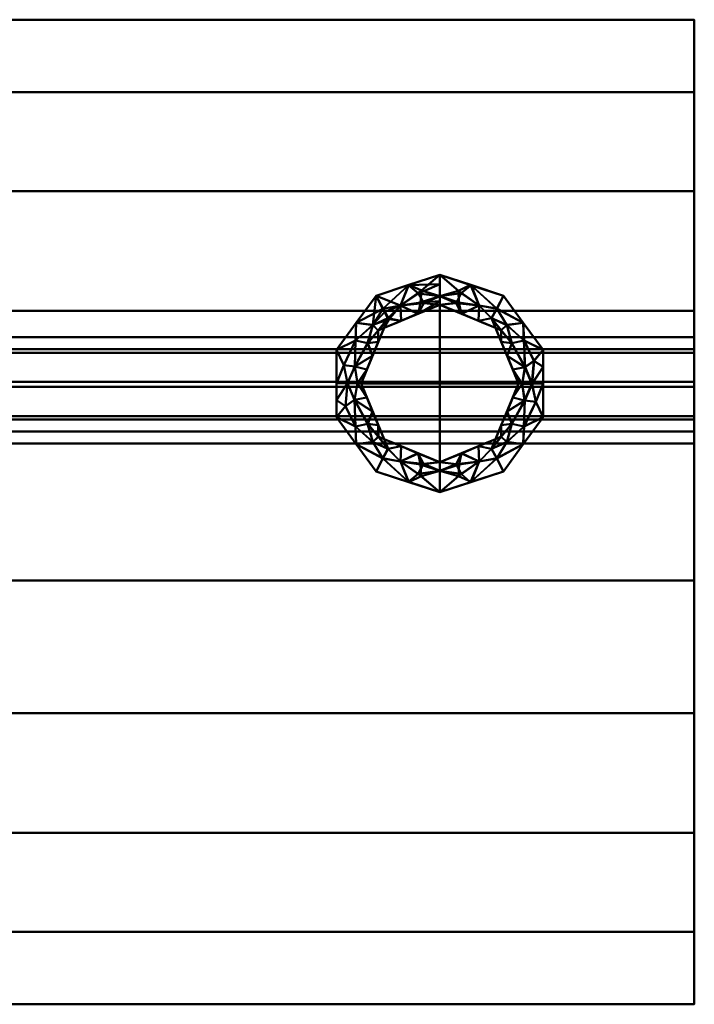
# Model space of a CAD drawing. Units: millimetres. Extents: x -199 to 202, y -200 to 89.
# Drawn here: x 30 to 202, y -161 to 89 of the extents above; entities that cross this region are included whole.
import ezdxf

# ---------------------------------------------------------------- set-up
doc = ezdxf.new("R2010")
doc.units = ezdxf.units.MM
doc.layers.add('I-FURN', color=30, linetype='Continuous', lineweight=30)

msp = doc.modelspace()

# ---------------------------------------------------------------- meshes
at = {"layer": 'I-FURN', "lineweight": 40}
mesh = msp.add_polyface(dxfattribs=at)
corners = [(201.71, 88.97, 420), (-198.52, 88.97, 420), (-198.52, -161.03, 420), (201.71, -161.03, 420)]
mesh.append_faces([[corners[k] for k in face] for face in [(0, 1, 2, 3)]])
mesh = msp.add_polyface(dxfattribs=at)
corners = [(201.71, 88.97, 420), (201.71, 70.6, 390.47), (201.71, 45.41, 366.5), (201.71, 15.02, 349.61), (201.71, -18.65, 340.89), (201.71, -53.42, 340.89), (201.71, -87.08, 349.61), (201.71, -117.48, 366.5), (201.71, -142.67, 390.47), (201.71, -161.03, 420), (-198.52, -161.03, 420), (-198.52, -142.67, 390.47), (-198.52, -117.48, 366.5), (-198.52, -87.08, 349.61), (-198.52, -53.42, 340.89), (-198.52, -18.65, 340.89), (-198.52, 15.02, 349.61), (-198.52, 45.41, 366.5), (-198.52, 70.6, 390.47), (-198.52, 88.97, 420)]
mesh.append_faces([[corners[k] for k in face] for face in [(1, 18, 19, 0)]], dxfattribs={"vtx0": -1})
mesh.append_faces([[corners[k] for k in face] for face in [(7, 12, 13, 6), (8, 11, 12, 7), (6, 13, 14, 5), (5, 14, 15, 4), (4, 15, 16, 3), (2, 17, 18, 1), (3, 16, 17, 2)]], dxfattribs={"vtx0": -1, "vtx2": -1})
mesh.append_faces([[corners[k] for k in face] for face in [(9, 10, 11, 8)]], dxfattribs={"vtx2": -1})
mesh = msp.add_polyface(dxfattribs=at)
corners = [(201.71, 88.97, 420), (201.71, -161.03, 420), (201.71, -142.67, 390.47), (201.71, -117.48, 366.5), (201.71, -87.08, 349.61), (201.71, -53.42, 340.89), (201.71, -18.65, 340.89), (201.71, 15.02, 349.61), (201.71, 45.41, 366.5), (201.71, 70.6, 390.47)]
mesh.append_faces([[corners[k] for k in face] for face in [(6, 7, 0, 5)]], dxfattribs={"vtx1": -1, "vtx2": -1})
mesh.append_faces([[corners[k] for k in face] for face in [(8, 9, 0, 7), (1, 2, 3, 0)]], dxfattribs={"vtx2": -1})
mesh.append_faces([[corners[k] for k in face] for face in [(3, 4, 5, 0)]], dxfattribs={"vtx2": -1, "vtx3": -1})
mesh = msp.add_polyface(dxfattribs=at)
corners = [(137.1, -30.97, 279.17), (120.9, -25.71, 279.17), (110.88, -11.93, 279.17), (110.88, 5.11, 279.17), (120.9, 18.89, 279.17), (137.1, 24.15, 279.17), (137.1, 18.77, 276.57), (137.1, 16.59, 271), (122.95, 10.73, 271), (117.1, -3.41, 271), (122.95, -17.55, 271), (137.1, -23.41, 271), (137.1, -25.59, 276.57), (131.62, 14.32, 271), (131.62, -21.14, 271), (129.26, 21.61, 279.17), (127.13, 16.41, 276.57), (129.26, -28.42, 279.17), (127.13, -23.22, 276.57), (120.09, 11.46, 276.97), (120.02, 3.66, 271), (120.09, -18.27, 276.97), (120.02, -10.48, 271), (115.54, 0.88, 276.34), (115.47, -7.52, 276.39), (110.88, -3.41, 279.17), (115.89, 12, 279.17), (115.72, 7.48, 278.03), (118.83, 6.86, 274.84), (115.89, -18.82, 279.17), (115.72, -14.3, 278.03), (118.83, -13.67, 274.84), (137.1, 17.54, 273.42), (132.21, 17.17, 275.19), (132.43, 20.18, 278.07), (127.29, 12.53, 271), (124.25, 12.97, 274.57), (121.44, 10.02, 274.13), (121.49, 7.2, 271), (123.11, 14.78, 277.29), (132.22, -23.94, 275.1), (132.35, -26.92, 278.03), (127.29, -19.35, 271), (122.64, -22.43, 277.98), (123.97, -20.01, 275.21), (121.54, -16.96, 274.16), (121.49, -14.02, 271), (118.56, 0.13, 271), (116.19, -3.34, 274.75), (113.68, -3.28, 277.66), (110.88, -7.67, 279.17), (113.18, -9.15, 278.36), (112.71, 1.24, 278.47), (118.56, -6.94, 271)]
mesh.append_faces([[corners[k] for k in face] for face in [(29, 43, 1), (15, 16, 4), (25, 49, 50), (5, 34, 15), (11, 40, 14), (0, 41, 12), (42, 44, 10), (46, 31, 22)]], dxfattribs={"vtx0": -1, "vtx1": -1})
mesh.append_faces([[corners[k] for k in face] for face in [(16, 35, 36), (44, 42, 18), (43, 29, 21), (33, 34, 6), (16, 36, 39), (27, 28, 23), (21, 29, 30), (27, 26, 19), (23, 28, 20), (33, 13, 16), (18, 17, 43), (40, 18, 14), (49, 23, 48), (37, 38, 28), (40, 41, 18), (52, 23, 49), (44, 45, 10), (30, 31, 21), (28, 27, 19), (52, 27, 23), (37, 19, 36), (51, 49, 24), (24, 22, 31), (24, 31, 30), (31, 46, 45), (13, 33, 32), (34, 16, 15), (16, 34, 33), (37, 36, 8), (39, 36, 19), (28, 19, 37), (19, 4, 39), (4, 16, 39), (41, 40, 12), (18, 41, 17), (18, 43, 44), (44, 43, 21), (45, 44, 21), (21, 31, 45), (49, 48, 24), (47, 48, 23), (51, 30, 2), (49, 51, 50), (30, 51, 24), (25, 52, 49), (27, 52, 3), (48, 53, 24)]], dxfattribs={"vtx0": -1, "vtx1": -1, "vtx2": -1})
mesh.append_faces([[corners[k] for k in face] for face in [(24, 53, 22), (43, 17, 1), (27, 3, 26), (48, 9, 53), (23, 20, 47), (30, 29, 2), (16, 13, 35), (37, 8, 38), (48, 47, 9), (51, 2, 50), (52, 25, 3)]], dxfattribs={"vtx0": -1, "vtx2": -1})
mesh.append_faces([[corners[k] for k in face] for face in [(7, 13, 32)]], dxfattribs={"vtx1": -1})
mesh.append_faces([[corners[k] for k in face] for face in [(35, 8, 36), (0, 17, 41), (5, 6, 34), (11, 12, 40), (26, 4, 19), (6, 32, 33), (38, 20, 28), (42, 14, 18), (46, 10, 45)]], dxfattribs={"vtx1": -1, "vtx2": -1})
mesh = msp.add_polyface(dxfattribs=at)
corners = [(137.1, -30.97, 280.04), (120.9, -25.71, 280.04), (110.88, -11.93, 280.04), (110.88, 5.11, 280.04), (120.9, 18.89, 280.04), (137.1, 24.15, 280.04), (137.1, 24.15, 279.17), (120.9, 18.89, 279.17), (110.88, 5.11, 279.17), (110.88, -11.93, 279.17), (120.9, -25.71, 279.17), (137.1, -30.97, 279.17), (115.89, 12, 279.17), (115.89, 12, 280.04), (129, 21.52, 280.04), (129, 21.52, 279.17), (110.88, -3.41, 280.04), (110.88, -3.41, 279.17), (126.38, -27.49, 280.04), (129, -28.34, 279.17), (115.89, -18.82, 280.04), (115.89, -18.82, 279.17), (131.74, -29.23, 280.04)]
mesh.append_faces([[corners[k] for k in face] for face in [(15, 14, 5, 6), (22, 11, 0)]], dxfattribs={"vtx0": -1})
mesh.append_faces([[corners[k] for k in face] for face in [(11, 22, 19)]], dxfattribs={"vtx0": -1, "vtx1": -1})
mesh.append_faces([[corners[k] for k in face] for face in [(7, 4, 14, 15), (8, 3, 13, 12), (12, 13, 4, 7), (9, 2, 16), (20, 21, 10, 1), (2, 9, 21, 20), (18, 10, 19)]], dxfattribs={"vtx0": -1, "vtx2": -1})
mesh.append_faces([[corners[k] for k in face] for face in [(18, 1, 10), (8, 17, 3), (22, 18, 19)]], dxfattribs={"vtx1": -1, "vtx2": -1})
mesh.append_faces([[corners[k] for k in face] for face in [(16, 3, 17, 9)]], dxfattribs={"vtx1": -1, "vtx3": -1})
mesh = msp.add_polyface(dxfattribs=at)
corners = [(137.1, -23.41, 288.37), (122.95, -17.55, 288.37), (117.1, -3.41, 288.37), (122.95, 10.73, 288.37), (137.1, 16.59, 288.37), (137.1, 18.76, 282.74), (137.1, 24.15, 280.04), (120.9, 18.89, 280.04), (110.88, 5.11, 280.04), (110.88, -11.93, 280.04), (120.9, -25.71, 280.04), (137.1, -30.97, 280.04), (137.1, -25.58, 282.74), (131.56, 14.3, 288.37), (131.56, -21.12, 288.37), (129.18, 21.58, 280.04), (127.1, 16.38, 282.74), (129.18, -28.4, 280.04), (127.1, -23.2, 282.74), (120.06, 11.41, 282.32), (120.02, 3.66, 288.37), (120.06, -18.23, 282.32), (120.02, -10.48, 288.37), (115.55, 0.88, 282.98), (115.47, -7.52, 282.93), (110.88, -3.41, 280.04), (115.89, 12, 280.04), (115.7, 7.49, 281.22), (118.78, 6.8, 284.46), (115.89, -18.82, 280.04), (115.7, -14.31, 281.22), (118.78, -13.62, 284.46), (137.1, 21.78, 281.23), (131.66, 19.41, 281.59), (133.06, 17.01, 284.76), (127.26, 12.52, 288.37), (131.64, -26.31, 281.53), (132.96, -23.84, 284.7), (127.26, -19.33, 288.37), (122.61, 15.57, 281.3), (123.94, 13.15, 284.14), (121.49, 10.08, 285.19), (121.49, 7.2, 288.37), (122.61, -22.39, 281.3), (123.94, -19.96, 284.14), (121.49, -16.9, 285.19), (121.49, -14.02, 288.37), (118.56, 0.13, 288.37), (116.19, -3.34, 284.59), (113.69, -3.28, 281.63), (110.88, -7.67, 280.04), (113.19, -9.15, 280.9), (112.72, 1.23, 280.79), (118.56, -6.94, 288.37)]
mesh.append_faces([[corners[k] for k in face] for face in [(11, 36, 17), (10, 43, 29), (4, 34, 13), (0, 37, 12), (26, 39, 7), (35, 40, 3), (42, 28, 20), (47, 48, 2), (25, 52, 8), (2, 48, 53)]], dxfattribs={"vtx0": -1, "vtx1": -1})
mesh.append_faces([[corners[k] for k in face] for face in [(16, 15, 39), (40, 41, 3), (34, 5, 33), (19, 26, 27), (30, 29, 21), (39, 26, 19), (37, 14, 18), (37, 18, 36), (34, 16, 13), (31, 24, 30), (33, 15, 16), (43, 44, 21), (36, 18, 17), (18, 43, 17), (52, 27, 8), (23, 49, 48), (45, 46, 31), (27, 28, 19), (49, 24, 48), (24, 53, 48), (52, 25, 49), (50, 51, 49), (23, 20, 28), (23, 28, 27), (28, 42, 41), (31, 30, 21), (30, 24, 51), (45, 21, 44), (15, 33, 32), (40, 35, 16), (16, 34, 33), (16, 39, 40), (37, 36, 12), (40, 39, 19), (41, 40, 19), (19, 28, 41), (44, 43, 18), (29, 43, 21), (38, 44, 18), (45, 44, 1), (31, 21, 45), (48, 47, 23), (52, 49, 23), (30, 51, 9), (49, 51, 24), (27, 52, 23), (22, 24, 31)]], dxfattribs={"vtx0": -1, "vtx1": -1, "vtx2": -1})
mesh.append_faces([[corners[k] for k in face] for face in [(23, 47, 20), (39, 15, 7), (30, 9, 29), (27, 26, 8), (44, 38, 1), (18, 14, 38), (45, 1, 46), (24, 22, 53), (49, 25, 50), (51, 50, 9)]], dxfattribs={"vtx0": -1, "vtx2": -1})
mesh.append_faces([[corners[k] for k in face] for face in [(4, 5, 34), (0, 14, 37), (10, 17, 43), (11, 12, 36), (5, 32, 33), (35, 13, 16), (42, 3, 41), (46, 22, 31)]], dxfattribs={"vtx1": -1, "vtx2": -1})
mesh.append_faces([[corners[k] for k in face] for face in [(32, 6, 15)]], dxfattribs={"vtx2": -1})
mesh = msp.add_polyface(dxfattribs=at)
corners = [(137.1, 24.15, 279.17), (153.3, 18.89, 279.17), (163.31, 5.11, 279.17), (163.31, -11.93, 279.17), (153.3, -25.71, 279.17), (137.1, -30.97, 279.17), (137.1, -25.59, 276.57), (137.1, -23.41, 271), (151.24, -17.55, 271), (157.1, -3.41, 271), (151.24, 10.73, 271), (137.1, 16.59, 271), (137.1, 18.77, 276.57), (142.57, -21.14, 271), (142.57, 14.32, 271), (144.93, -28.42, 279.17), (147.06, -23.22, 276.57), (144.93, 21.61, 279.17), (147.06, 16.41, 276.57), (154.1, -18.27, 276.97), (154.17, -10.48, 271), (154.1, 11.46, 276.97), (154.17, 3.66, 271), (158.65, -7.7, 276.34), (158.73, 0.7, 276.39), (163.31, -3.41, 279.17), (158.3, -18.82, 279.17), (158.47, -14.3, 278.03), (155.37, -13.67, 274.84), (158.3, 12, 279.17), (158.47, 7.48, 278.03), (155.37, 6.86, 274.84), (142.54, -26.33, 277.76), (141.22, -23.85, 274.65), (146.9, -19.35, 271), (141.97, 17.12, 275.1), (141.84, 20.11, 278.03), (146.9, 12.53, 271), (151.55, -22.43, 277.98), (150.22, -20.01, 275.21), (152.65, -16.96, 274.16), (152.7, -14.02, 271), (151.55, 15.61, 277.98), (150.22, 13.19, 275.21), (152.65, 10.14, 274.16), (152.7, 7.2, 271), (155.63, -6.94, 271), (158, -3.47, 274.75), (160.51, -3.53, 277.66), (163.31, 0.85, 279.17), (161.02, 2.33, 278.36), (161.48, -8.05, 278.47), (155.63, 0.13, 271)]
mesh.append_faces([[corners[k] for k in face] for face in [(25, 48, 49), (4, 38, 26), (5, 32, 15), (7, 33, 6), (11, 35, 14), (0, 36, 12), (29, 42, 1), (37, 43, 10), (45, 31, 22)]], dxfattribs={"vtx0": -1, "vtx1": -1})
mesh.append_faces([[corners[k] for k in face] for face in [(38, 15, 16), (16, 33, 13), (32, 16, 15), (27, 26, 19), (23, 28, 20), (27, 28, 23), (35, 18, 14), (21, 29, 30), (35, 36, 18), (39, 19, 38), (39, 38, 16), (43, 37, 18), (18, 17, 42), (33, 16, 32), (42, 29, 21), (48, 23, 47), (40, 41, 28), (51, 23, 48), (43, 44, 10), (30, 31, 21), (28, 27, 19), (51, 27, 23), (40, 19, 39), (50, 48, 24), (24, 22, 31), (24, 31, 30), (31, 45, 44), (33, 32, 6), (36, 35, 12), (18, 36, 17), (18, 42, 43), (26, 38, 19), (34, 39, 16), (40, 39, 8), (28, 19, 40), (43, 42, 21), (44, 43, 21), (21, 31, 44), (48, 47, 24), (46, 47, 23), (50, 30, 2), (48, 50, 49), (30, 50, 24), (25, 51, 48), (27, 51, 3), (47, 52, 24)]], dxfattribs={"vtx0": -1, "vtx1": -1, "vtx2": -1})
mesh.append_faces([[corners[k] for k in face] for face in [(38, 4, 15), (42, 17, 1), (24, 52, 22), (27, 3, 26), (47, 9, 52), (23, 20, 46), (30, 29, 2), (39, 34, 8), (16, 13, 34), (40, 8, 41), (47, 46, 9), (50, 2, 49), (51, 25, 3)]], dxfattribs={"vtx0": -1, "vtx2": -1})
mesh.append_faces([[corners[k] for k in face] for face in [(5, 6, 32), (0, 17, 36), (11, 12, 35), (7, 13, 33), (37, 14, 18), (41, 20, 28), (45, 10, 44)]], dxfattribs={"vtx1": -1, "vtx2": -1})
mesh = msp.add_polyface(dxfattribs=at)
corners = [(137.1, 24.15, 280.04), (153.3, 18.89, 280.04), (163.31, 5.11, 280.04), (163.31, -11.93, 280.04), (153.3, -25.71, 280.04), (137.1, -30.97, 280.04), (137.1, -30.97, 279.17), (153.3, -25.71, 279.17), (163.31, -11.93, 279.17), (163.31, 5.11, 279.17), (153.3, 18.89, 279.17), (137.1, 24.15, 279.17), (158.3, -18.82, 279.17), (158.3, -18.82, 280.04), (145.2, -28.34, 280.04), (145.2, -28.34, 279.17), (163.31, -3.41, 280.04), (163.31, -3.41, 279.17), (147.81, 20.67, 280.04), (145.2, 21.52, 279.17), (158.3, 12, 280.04), (158.3, 12, 279.17), (142.45, 22.41, 280.04)]
mesh.append_faces([[corners[k] for k in face] for face in [(15, 14, 5, 6), (22, 11, 0)]], dxfattribs={"vtx0": -1})
mesh.append_faces([[corners[k] for k in face] for face in [(11, 22, 19)]], dxfattribs={"vtx0": -1, "vtx1": -1})
mesh.append_faces([[corners[k] for k in face] for face in [(7, 4, 14, 15), (8, 3, 13, 12), (12, 13, 4, 7), (9, 2, 16), (20, 21, 10, 1), (2, 9, 21, 20), (18, 10, 19)]], dxfattribs={"vtx0": -1, "vtx2": -1})
mesh.append_faces([[corners[k] for k in face] for face in [(18, 1, 10), (8, 17, 3), (22, 18, 19)]], dxfattribs={"vtx1": -1, "vtx2": -1})
mesh.append_faces([[corners[k] for k in face] for face in [(16, 3, 17, 9)]], dxfattribs={"vtx1": -1, "vtx3": -1})
mesh = msp.add_polyface(dxfattribs=at)
corners = [(137.1, 16.59, 288.37), (151.24, 10.73, 288.37), (157.1, -3.41, 288.37), (151.24, -17.55, 288.37), (137.1, -23.41, 288.37), (137.1, -25.58, 282.74), (137.1, -30.97, 280.04), (153.3, -25.71, 280.04), (163.31, -11.93, 280.04), (163.31, 5.11, 280.04), (153.3, 18.89, 280.04), (137.1, 24.15, 280.04), (137.1, 18.76, 282.74), (142.63, -21.12, 288.37), (142.63, 14.3, 288.37), (145.02, -28.4, 280.04), (147.09, -23.2, 282.74), (145.02, 21.58, 280.04), (147.09, 16.38, 282.74), (154.14, -18.23, 282.32), (154.17, -10.48, 288.37), (154.14, 11.41, 282.32), (154.17, 3.66, 288.37), (158.64, -7.69, 282.98), (158.72, 0.7, 282.93), (163.31, -3.41, 280.04), (158.3, -18.82, 280.04), (158.49, -14.31, 281.22), (155.41, -13.62, 284.46), (158.3, 12, 280.04), (158.49, 7.49, 281.22), (155.41, 6.8, 284.46), (146.93, -19.33, 288.37), (141.98, -23.93, 284.23), (141.85, -26.92, 281.24), (142.55, 19.49, 281.53), (141.23, 17.02, 284.7), (146.93, 12.52, 288.37), (151.58, -22.39, 281.3), (150.25, -19.96, 284.14), (152.7, -16.9, 285.19), (152.7, -14.02, 288.37), (151.58, 15.57, 281.3), (150.25, 13.15, 284.14), (152.7, 10.08, 285.19), (152.7, 7.2, 288.37), (155.63, -6.94, 288.37), (158, -3.47, 284.59), (160.5, -3.53, 281.63), (163.31, 0.85, 280.04), (161.01, 2.33, 280.9), (161.47, -8.05, 280.79), (155.63, 0.13, 288.37)]
mesh.append_faces([[corners[k] for k in face] for face in [(7, 38, 15), (4, 33, 13), (10, 42, 29), (6, 34, 5), (11, 35, 17), (0, 36, 12), (26, 38, 7), (32, 39, 3), (41, 28, 20), (46, 47, 2), (25, 51, 8), (2, 47, 52)]], dxfattribs={"vtx0": -1, "vtx1": -1})
mesh.append_faces([[corners[k] for k in face] for face in [(33, 34, 16), (15, 38, 16), (18, 42, 17), (19, 26, 27), (23, 48, 47), (33, 16, 13), (38, 26, 19), (36, 18, 35), (39, 32, 16), (31, 24, 30), (36, 14, 18), (42, 43, 21), (35, 18, 17), (39, 40, 3), (51, 27, 8), (30, 29, 21), (44, 45, 31), (27, 28, 19), (48, 24, 47), (24, 52, 47), (51, 25, 48), (49, 50, 48), (23, 20, 28), (23, 28, 27), (28, 41, 40), (31, 30, 21), (30, 24, 50), (44, 21, 43), (16, 38, 39), (34, 33, 5), (16, 34, 15), (36, 35, 12), (39, 38, 19), (40, 39, 19), (19, 28, 40), (43, 42, 18), (29, 42, 21), (37, 43, 18), (44, 43, 1), (31, 21, 44), (47, 46, 23), (51, 48, 23), (30, 50, 9), (48, 50, 24), (27, 51, 23), (22, 24, 31)]], dxfattribs={"vtx0": -1, "vtx1": -1, "vtx2": -1})
mesh.append_faces([[corners[k] for k in face] for face in [(33, 4, 5), (23, 46, 20), (30, 9, 29), (27, 26, 8), (43, 37, 1), (18, 14, 37), (44, 1, 45), (24, 22, 52), (48, 25, 49), (50, 49, 9)]], dxfattribs={"vtx0": -1, "vtx2": -1})
mesh.append_faces([[corners[k] for k in face] for face in [(6, 15, 34), (0, 14, 36), (10, 17, 42), (11, 12, 35), (32, 13, 16), (41, 3, 40), (45, 22, 31)]], dxfattribs={"vtx1": -1, "vtx2": -1})
mesh = msp.add_polyface(dxfattribs=at)
corners = [(137.1, -23.41, 271), (122.95, -17.55, 271), (117.1, -3.41, 271), (122.95, 10.73, 271), (137.1, 16.59, 271), (137.1, 16.59, 0.42), (122.95, 10.73, 0.42), (117.1, -3.41, 0.42), (122.95, -17.55, 0.42), (137.1, -23.41, 0.42), (129.84, 13.59, 271), (130.02, 13.66, 0.42), (126.49, 12.2, 0.42), (120.02, 3.66, 271), (120.02, 3.66, 0.42), (118.56, 0.13, 0.42), (130.02, -20.48, 271), (130.02, -20.48, 0.42), (133.47, -21.91, 0.42), (120.02, -10.48, 0.42), (120.02, -10.48, 271), (118.56, -6.94, 271), (133.47, 15.09, 271), (133.56, 15.13, 0.42), (126.4, 12.16, 271), (121.49, 7.2, 271), (121.49, 7.2, 0.42), (118.56, 0.13, 271), (126.49, -19.02, 271), (126.49, -19.02, 0.42), (133.56, -21.94, 271), (121.49, -14.02, 0.42), (121.49, -14.02, 271), (118.56, -6.94, 0.42)]
mesh.append_faces([[corners[k] for k in face] for face in [(10, 12, 24), (6, 24, 12), (9, 30, 18), (4, 23, 22), (12, 10, 11), (18, 16, 17)]], dxfattribs={"vtx0": -1, "vtx1": -1})
mesh.append_faces([[corners[k] for k in face] for face in [(6, 3, 24), (18, 30, 16), (11, 10, 22)]], dxfattribs={"vtx0": -1, "vtx2": -1})
mesh.append_faces([[corners[k] for k in face] for face in [(23, 11, 22)]], dxfattribs={"vtx1": -1, "vtx2": -1})
mesh.append_faces([[corners[k] for k in face] for face in [(15, 7, 2, 27), (6, 26, 25, 3), (7, 33, 21, 2), (27, 13, 14, 15), (8, 29, 28, 1), (1, 32, 31, 8), (26, 14, 13, 25), (29, 17, 16, 28), (32, 20, 19, 31), (33, 19, 20, 21)]], dxfattribs={"vtx1": -1, "vtx3": -1})
mesh.append_faces([[corners[k] for k in face] for face in [(4, 5, 23), (9, 0, 30)]], dxfattribs={"vtx2": -1})
mesh = msp.add_polyface(dxfattribs=at)
corners = [(137.1, -3.41, 376.9), (137.1, 16.59, 376.9), (122.95, 10.73, 376.9), (117.1, -3.41, 376.9), (122.95, -17.55, 376.9), (137.1, -23.41, 376.9)]
mesh.append_faces([[corners[k] for k in face] for face in [(4, 5, 0, 3)]], dxfattribs={"vtx2": -1})
mesh.append_faces([[corners[k] for k in face] for face in [(0, 1, 2, 3)]], dxfattribs={"vtx3": -1})
mesh = msp.add_polyface(dxfattribs=at)
corners = [(137.1, -23.41, 0.42), (122.95, -17.55, 0.42), (117.1, -3.41, 0.42), (122.95, 10.73, 0.42), (137.1, 16.59, 0.42), (137.1, -3.41, 0.42)]
mesh.append_faces([[corners[k] for k in face] for face in [(3, 4, 5, 2)]], dxfattribs={"vtx2": -1})
mesh.append_faces([[corners[k] for k in face] for face in [(5, 0, 1, 2)]], dxfattribs={"vtx3": -1})
mesh = msp.add_polyface(dxfattribs=at)
corners = [(137.1, -23.41, 376.9), (122.95, -17.55, 376.9), (117.1, -3.41, 376.9), (122.95, 10.73, 376.9), (137.1, 16.59, 376.9), (137.1, 16.59, 288.37), (122.95, 10.73, 288.37), (117.1, -3.41, 288.37), (122.95, -17.55, 288.37), (137.1, -23.41, 288.37), (131.55, 14.3, 376.9), (130.02, 13.66, 288.37), (126.49, 12.2, 288.37), (120.02, 3.66, 376.9), (120.02, 3.66, 288.37), (118.56, 0.13, 288.37), (130.02, -20.48, 376.9), (130.02, -20.48, 288.37), (134.32, -22.26, 288.37), (120.02, -10.48, 288.37), (120.02, -10.48, 376.9), (118.56, -6.94, 376.9), (133.56, 15.13, 288.37), (127.25, 12.51, 376.9), (121.49, 7.2, 288.37), (121.49, 7.2, 376.9), (118.56, 0.13, 376.9), (126.49, -19.02, 376.9), (126.49, -19.02, 288.37), (133.56, -21.94, 376.9), (121.49, -14.02, 288.37), (121.49, -14.02, 376.9), (118.56, -6.94, 288.37)]
mesh.append_faces([[corners[k] for k in face] for face in [(22, 4, 5)]], dxfattribs={"vtx0": -1})
mesh.append_faces([[corners[k] for k in face] for face in [(10, 11, 23), (4, 22, 10), (12, 23, 11), (16, 17, 29), (6, 3, 12), (18, 29, 17)]], dxfattribs={"vtx0": -1, "vtx1": -1})
mesh.append_faces([[corners[k] for k in face] for face in [(12, 3, 23), (18, 0, 29)]], dxfattribs={"vtx0": -1, "vtx2": -1})
mesh.append_faces([[corners[k] for k in face] for face in [(9, 0, 18)]], dxfattribs={"vtx1": -1})
mesh.append_faces([[corners[k] for k in face] for face in [(22, 11, 10)]], dxfattribs={"vtx1": -1, "vtx2": -1})
mesh.append_faces([[corners[k] for k in face] for face in [(15, 7, 2, 26), (13, 25, 24, 14), (7, 32, 21, 2), (26, 13, 14, 15), (8, 28, 27, 1), (1, 31, 30, 8), (25, 3, 6, 24), (28, 17, 16, 27), (31, 20, 19, 30), (32, 19, 20, 21)]], dxfattribs={"vtx1": -1, "vtx3": -1})
mesh = msp.add_polyface(dxfattribs=at)
corners = [(137.1, 16.59, 271), (151.24, 10.73, 271), (157.1, -3.41, 271), (151.24, -17.55, 271), (137.1, -23.41, 271), (137.1, -23.41, 0.42), (151.24, -17.55, 0.42), (157.1, -3.41, 0.42), (151.24, 10.73, 0.42), (137.1, 16.59, 0.42), (144.35, -20.4, 271), (144.17, -20.48, 0.42), (147.7, -19.02, 0.42), (154.17, -10.48, 271), (154.17, -10.48, 0.42), (155.63, -6.94, 0.42), (144.17, 13.66, 271), (144.17, 13.66, 0.42), (140.72, 15.09, 0.42), (154.17, 3.66, 0.42), (154.17, 3.66, 271), (155.63, 0.13, 271), (140.72, -21.91, 271), (140.63, -21.94, 0.42), (147.79, -18.98, 271), (152.7, -14.02, 271), (152.7, -14.02, 0.42), (155.63, -6.94, 271), (147.7, 12.2, 271), (147.7, 12.2, 0.42), (140.63, 15.13, 271), (152.7, 7.2, 0.42), (152.7, 7.2, 271), (155.63, 0.13, 0.42)]
mesh.append_faces([[corners[k] for k in face] for face in [(10, 12, 24), (9, 30, 18), (6, 24, 12), (4, 23, 22), (12, 10, 11), (18, 16, 17)]], dxfattribs={"vtx0": -1, "vtx1": -1})
mesh.append_faces([[corners[k] for k in face] for face in [(6, 3, 24), (18, 30, 16), (11, 10, 22)]], dxfattribs={"vtx0": -1, "vtx2": -1})
mesh.append_faces([[corners[k] for k in face] for face in [(23, 11, 22)]], dxfattribs={"vtx1": -1, "vtx2": -1})
mesh.append_faces([[corners[k] for k in face] for face in [(2, 27, 15, 7), (6, 26, 25, 3), (26, 14, 13, 25), (21, 2, 7, 33), (8, 29, 28, 1), (1, 32, 31, 8), (29, 17, 16, 28), (27, 13, 14, 15), (32, 20, 19, 31), (33, 19, 20, 21)]], dxfattribs={"vtx1": -1, "vtx3": -1})
mesh.append_faces([[corners[k] for k in face] for face in [(4, 5, 23), (9, 0, 30)]], dxfattribs={"vtx2": -1})
mesh = msp.add_polyface(dxfattribs=at)
corners = [(137.1, -3.41, 376.9), (137.1, -23.41, 376.9), (151.24, -17.55, 376.9), (157.1, -3.41, 376.9), (151.24, 10.73, 376.9), (137.1, 16.59, 376.9)]
mesh.append_faces([[corners[k] for k in face] for face in [(2, 3, 0, 1)]], dxfattribs={"vtx1": -1})
mesh.append_faces([[corners[k] for k in face] for face in [(4, 5, 0, 3)]], dxfattribs={"vtx2": -1})
mesh = msp.add_polyface(dxfattribs=at)
corners = [(137.1, 16.59, 0.42), (151.24, 10.73, 0.42), (157.1, -3.41, 0.42), (151.24, -17.55, 0.42), (137.1, -23.41, 0.42), (137.1, -3.41, 0.42)]
mesh.append_faces([[corners[k] for k in face] for face in [(5, 2, 3, 4)]], dxfattribs={"vtx0": -1})
mesh.append_faces([[corners[k] for k in face] for face in [(5, 0, 1, 2)]], dxfattribs={"vtx3": -1})
mesh = msp.add_polyface(dxfattribs=at)
corners = [(137.1, 16.59, 376.9), (151.24, 10.73, 376.9), (157.1, -3.41, 376.9), (151.24, -17.55, 376.9), (137.1, -23.41, 376.9), (137.1, -23.41, 288.37), (151.24, -17.55, 288.37), (157.1, -3.41, 288.37), (151.24, 10.73, 288.37), (137.1, 16.59, 288.37), (142.64, -21.11, 288.37), (144.17, -20.48, 376.9), (140.63, -21.94, 376.9), (154.17, -10.48, 376.9), (154.17, -10.48, 288.37), (155.63, -6.94, 288.37), (144.17, 13.66, 376.9), (144.17, 13.66, 288.37), (139.87, 15.44, 288.37), (154.17, 3.66, 288.37), (154.17, 3.66, 376.9), (155.63, 0.13, 376.9), (146.94, -19.33, 288.37), (152.7, -14.02, 288.37), (152.7, -14.02, 376.9), (155.63, -6.94, 376.9), (147.7, 12.2, 376.9), (147.7, 12.2, 288.37), (140.63, 15.13, 376.9), (152.7, 7.2, 288.37), (152.7, 7.2, 376.9), (155.63, 0.13, 288.37), (147.7, -19.02, 376.9)]
mesh.append_faces([[corners[k] for k in face] for face in [(5, 12, 4)]], dxfattribs={"vtx0": -1})
mesh.append_faces([[corners[k] for k in face] for face in [(18, 28, 17), (6, 32, 22), (32, 6, 3)]], dxfattribs={"vtx0": -1, "vtx1": -1})
mesh.append_faces([[corners[k] for k in face] for face in [(17, 28, 16, 27), (10, 11, 12), (27, 16, 26), (18, 0, 28)]], dxfattribs={"vtx0": -1, "vtx2": -1})
mesh.append_faces([[corners[k] for k in face] for face in [(9, 0, 18)]], dxfattribs={"vtx1": -1})
mesh.append_faces([[corners[k] for k in face] for face in [(10, 22, 11), (5, 10, 12), (32, 11, 22)]], dxfattribs={"vtx1": -1, "vtx2": -1})
mesh.append_faces([[corners[k] for k in face] for face in [(15, 7, 2, 25), (25, 13, 14, 15), (13, 24, 23, 14), (24, 3, 6, 23), (21, 2, 7, 31), (8, 27, 26, 1), (1, 30, 29, 8), (30, 20, 19, 29), (31, 19, 20, 21)]], dxfattribs={"vtx1": -1, "vtx3": -1})
mesh = msp.add_polyface(dxfattribs=at)
corners = [(201.71, -15.63, 218.54), (201.71, -11.68, 226.83), (201.71, -3.02, 229.9), (201.71, 5.28, 225.94), (201.71, 8.34, 217.28), (-198.52, 8.34, 217.28), (-198.52, 5.28, 225.94), (-198.52, -3.02, 229.9), (-198.52, -11.68, 226.83), (-198.52, -15.63, 218.54)]
mesh.append_faces([[corners[k] for k in face] for face in [(2, 3, 6, 7), (7, 8, 1, 2)]], dxfattribs={"vtx1": -1, "vtx3": -1})
mesh.append_faces([[corners[k] for k in face] for face in [(4, 5, 6, 3)]], dxfattribs={"vtx2": -1})
mesh.append_faces([[corners[k] for k in face] for face in [(8, 9, 0, 1)]], dxfattribs={"vtx3": -1})
mesh = msp.add_polyface(dxfattribs=at)
corners = [(201.71, 8.34, 217.28), (201.71, 4.39, 208.99), (201.71, -4.27, 205.92), (201.71, -12.57, 209.88), (201.71, -15.63, 218.54), (-198.52, -15.63, 218.54), (-198.52, -12.57, 209.88), (-198.52, -4.27, 205.92), (-198.52, 4.39, 208.99), (-198.52, 8.34, 217.28)]
mesh.append_faces([[corners[k] for k in face] for face in [(5, 6, 3, 4)]], dxfattribs={"vtx1": -1})
mesh.append_faces([[corners[k] for k in face] for face in [(2, 3, 6, 7), (7, 8, 1, 2)]], dxfattribs={"vtx1": -1, "vtx3": -1})
mesh.append_faces([[corners[k] for k in face] for face in [(8, 9, 0, 1)]], dxfattribs={"vtx3": -1})
mesh = msp.add_polyface(dxfattribs=at)
corners = [(201.71, -3.65, 217.91), (201.71, 8.34, 217.28), (201.71, 5.28, 225.94), (201.71, -3.02, 229.9), (201.71, -11.68, 226.83), (201.71, -15.63, 218.54)]
mesh.append_faces([[corners[k] for k in face] for face in [(2, 3, 0, 1)]], dxfattribs={"vtx1": -1})
mesh.append_faces([[corners[k] for k in face] for face in [(4, 5, 0, 3)]], dxfattribs={"vtx2": -1})
mesh = msp.add_polyface(dxfattribs=at)
corners = [(201.71, -3.65, 217.91), (201.71, -15.63, 218.54), (201.71, -12.57, 209.88), (201.71, -4.27, 205.92), (201.71, 4.39, 208.99), (201.71, 8.34, 217.28)]
mesh.append_faces([[corners[k] for k in face] for face in [(4, 5, 0, 3)]], dxfattribs={"vtx2": -1})
mesh.append_faces([[corners[k] for k in face] for face in [(0, 1, 2, 3)]], dxfattribs={"vtx3": -1})

doc.saveas('drawing.dxf')
